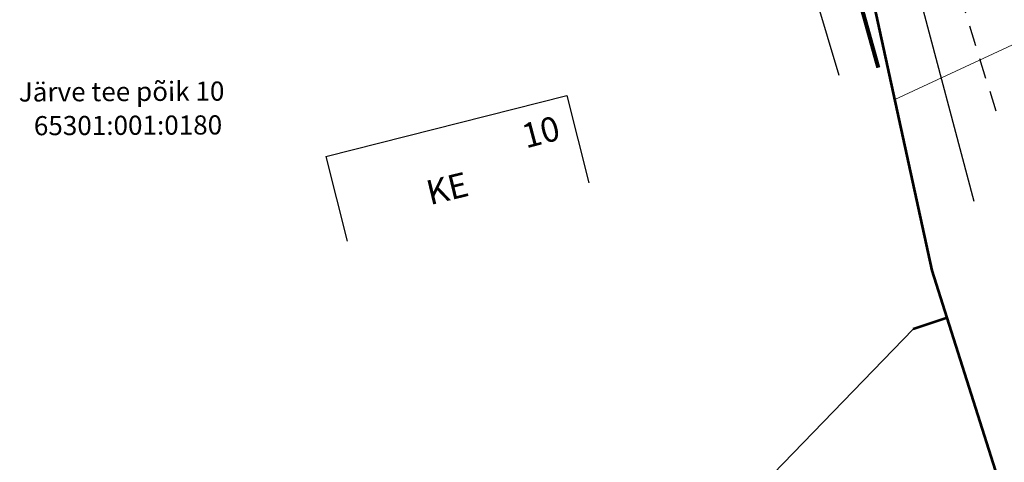
# Model space of a CAD drawing. Extents: x 547708 to 548020, y 6582132 to 6582757.
# Drawn here: x 547823 to 547859, y 6582265 to 6582281 of the extents above; entities that cross this region are included whole.
import ezdxf
from ezdxf.enums import TextEntityAlignment as Align

# ---------------------------------------------------------------- set-up
doc = ezdxf.new("R2010")
doc.units = 0
doc.header["$LTSCALE"] = 0.5
doc.header["$MEASUREMENT"] = 0
for name, pattern in [('ASFAAR', [2.5, 1.5, -1]), ('HOONEKP', [0.02, 0.01, 0.01]), ('isopoh', [0.2, 0.1, 0.1]), ('TRUUP', [3.5, 2.5, -1])]:
    doc.linetypes.add(name, pattern=pattern)
for name, color, linetype in [('aed', 4, 'VO_AED'), ('hoone', 7, 'Continuous'), ('Kpkaabel_olemas', 1, 'Continuous'), ('piir', 10, 'Continuous'), ('sitrass', 3, 'SI_KBL'), ('sitrass_elion', 3, 'SI_KBL'), ('tee', 49, 'ASFAAR'), ('truup', 7, 'Continuous')]:
    doc.layers.add(name, color=color, linetype=linetype)
doc.styles.add('romans', font='romans.shx')
doc.linetypes.add('EP_KBL', pattern='A,8,-2,[138,mkm.shx,S=1,R=0,X=0,Y=0],1,[138,mkm.shx,S=1,R=0,X=0,Y=0],4,[138,mkm.shx,S=1,R=180,X=0,Y=0],1,[138,mkm.shx,S=1,R=180,X=0,Y=0],-2', length=18)
doc.linetypes.add('LA_AED', pattern='A,2.5,[136,mkm.shx,S=0.8,R=0,X=0,Y=0],2.5', length=5)
doc.linetypes.add('SI_KBL', pattern='A,8,-2,4,[132,mkm.shx,S=0.5,R=0,X=0,Y=0],4,-2', length=20)
doc.linetypes.add('VO_AED', pattern='A,2.5,[135,mkm.shx,S=0.6,R=0,X=0,Y=0],5,[135,mkm.shx,S=0.6,R=180,X=0,Y=0],2.5', length=10)

# ---------------------------------------------------------------- blocks, each defined once
blk = doc.blocks.new('A$C1F111E66')
at = {"layer": 'sitrass', "color": 92, "linetype": 'Continuous', "lineweight": 0}
for p, q in [((46.331, -26.909), (51.851, -24.344)), ((46.994, -35.321), (39.574, -42.992))]:
    blk.add_line(p, q, dxfattribs=at)
at = {"layer": 'sitrass', "color": 92, "linetype": 'Continuous', "lineweight": 53}
blk.add_line((48.244, -34.903), (46.994, -35.321), dxfattribs=at)
at = {"layer": 'sitrass', "color": 92, "linetype": 'Continuous', "lineweight": 53, "flags": 128}
blk.add_lwpolyline([(51.464, -45.052), (48.244, -34.903), (47.693, -33.167), (45.575, -23.436), (44.442, -18.543), (43.23, -13.368), (42.704, -11.383), (41.681, -4.38), (40.502, 2.802), (39.408, 9.173), (38.413, 17.903), (37.387, 26.802), (37.331, 35.517), (37.245, 44.603), (37.562, 53.624), (37.892, 62.265), (39.025, 72.01), (40.167, 82.102), (41.455, 92.495)], dxfattribs=at)

msp = doc.modelspace()

# ---------------------------------------------------------------- linework, layer by layer
at = {"layer": 'aed', "linetype": 'LA_AED'}
msp.add_line((547853.364, 6582279.407), (547848.965, 6582294.162), dxfattribs=at)
at = {"layer": 'hoone', "linetype": 'HOONEKP'}
for p, q in [((547834.575, 6582276.44), (547843.396, 6582278.677)), ((547843.396, 6582278.677), (547844.208, 6582275.476)), ((547834.575, 6582276.44), (547835.36, 6582273.346))]:
    msp.add_line(p, q, dxfattribs=at)
at = {"layer": 'Kpkaabel_olemas', "linetype": 'EP_KBL'}
msp.add_lwpolyline([(547858.3, 6582274.8), (547856.24, 6582282.57), (547853.21, 6582295.39), (547851.87, 6582303.23), (547849.64, 6582317.07), (547847.68, 6582333.18), (547847.34, 6582353.29), (547848.9, 6582374.44), (547851.65, 6582397.73), (547853.82, 6582407.75), (547857.06, 6582425.09), (547859.382, 6582435.978)], dxfattribs=at)
at = {"layer": 'tee', "linetype": 'ASFAAR'}
msp.add_lwpolyline([(547853.553, 6582298.985), (547856.653, 6582286.003), (547859.136, 6582277.992)], dxfattribs=at)
at = {"layer": 'truup', "linetype": 'TRUUP', "const_width": 0.15}
msp.add_lwpolyline([(547849.573, 6582302.372), (547851.371, 6582291.999), (547854.797, 6582279.698)], dxfattribs=at)

# ---------------------------------------------------------------- block references
at = {"layer": 'sitrass_elion', "linetype": 'isopoh'}
msp.add_blockref('A$C1F111E66', (547809.074, 6582305.446), dxfattribs=at)

# ---------------------------------------------------------------- texts
at = {"layer": 'hoone', "linetype": 'HOONEKP', "style": 'romans'}
for s, rotation, p in [('10', 14.7946, (547842.446, 6582277.345)), ('KE', 13.538, (547839.022, 6582275.278))]:
    msp.add_text(s, height=0.9, rotation=rotation, dxfattribs=at).set_placement(p, align=Align.MIDDLE_CENTER)
at = {"layer": 'piir', "linetype": 'ASFAAR', "style": 'romans'}
for s, p in [('Järve tee põik 10', (547827.106, 6582278.823)), ('65301:001:0180', (547827.341, 6582277.588))]:
    msp.add_text(s, height=0.7, rotation=0.2566, dxfattribs=at).set_placement(p, align=Align.MIDDLE_CENTER)

doc.saveas('drawing.dxf')
